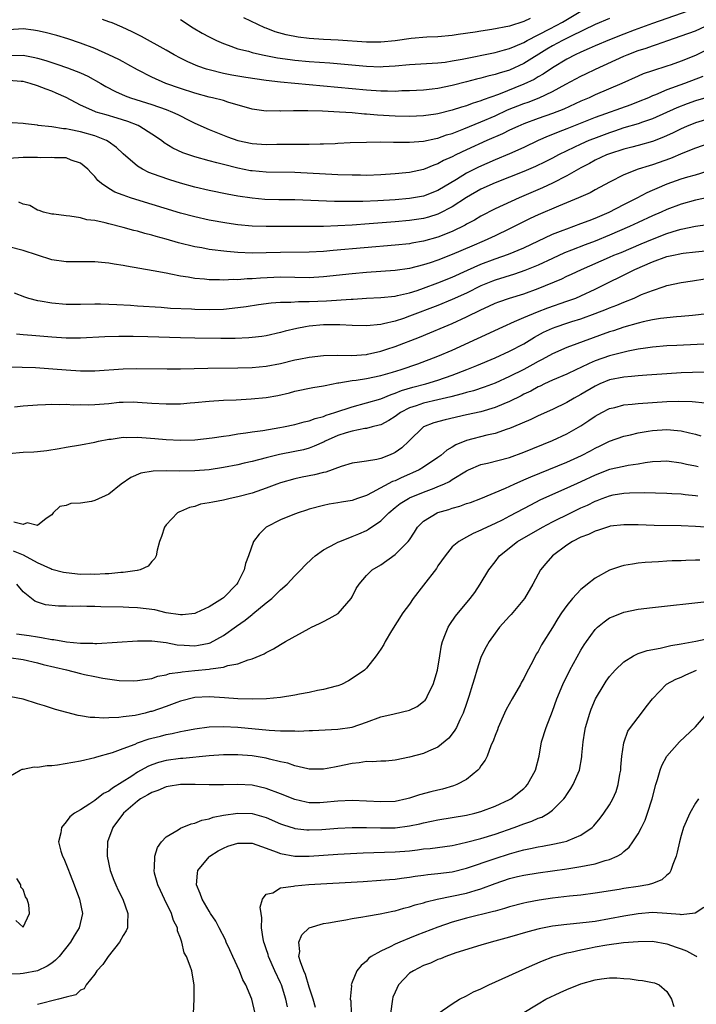
# Model space of a CAD drawing. Units: inches. Extents: x 2580000 to 2583000, y 1500000 to 1503000.
# Drawn here: x 2580481 to 2580575, y 1500220 to 1500358 of the extents above; entities that cross this region are included whole.
import ezdxf

# ---------------------------------------------------------------- set-up
doc = ezdxf.new("R2010")
doc.units = ezdxf.units.IN
doc.header["$MEASUREMENT"] = 0
doc.layers.add('LD25801500_2ft', color=81, linetype='Continuous')

msp = doc.modelspace()

# ---------------------------------------------------------------- linework, layer by layer
at = {"layer": 'LD25801500_2ft'}
for points, elevation in [([(2580575, 1500359.49), (2580569, 1500357.37), (2580566.42, 1500356.42), (2580565, 1500355.88), (2580563, 1500355.1), (2580561, 1500354.25), (2580560.14, 1500353.86), (2580559, 1500353.37), (2580558.2, 1500353), (2580557, 1500352.39), (2580555, 1500351.2), (2580553.7, 1500350.3), (2580553, 1500349.92), (2580552.43, 1500349.57), (2580551, 1500348.89), (2580547.47, 1500347.47), (2580545.3, 1500346.7), (2580545, 1500346.56), (2580543.8, 1500346.2), (2580543, 1500345.88), (2580542.3, 1500345.7), (2580541, 1500345.26), (2580539, 1500344.77), (2580538.72, 1500344.72), (2580537, 1500344.48), (2580535, 1500344.38), (2580533, 1500344.42), (2580530.56, 1500344.56), (2580529, 1500344.7), (2580528.71, 1500344.71), (2580527, 1500344.87), (2580525.24, 1500345), (2580522.87, 1500345.13), (2580520.81, 1500345.19), (2580518.81, 1500345.19), (2580517, 1500345.13), (2580516.85, 1500345.15), (2580515, 1500345.14), (2580513, 1500345.41), (2580509.63, 1500346.37), (2580509, 1500346.59), (2580507.47, 1500347), (2580507, 1500347.1), (2580505, 1500347.63), (2580503, 1500348.28), (2580500.94, 1500349), (2580499, 1500349.88), (2580497, 1500350.9), (2580495.66, 1500351.66), (2580495, 1500352), (2580494.36, 1500352.36), (2580493, 1500353), (2580491, 1500353.86), (2580489, 1500354.62), (2580487.24, 1500355.24), (2580485.7, 1500355.7), (2580484.1, 1500356.1), (2580483, 1500356.34), (2580482.43, 1500356.43), (2580481, 1500356.63), (2580479, 1500356.51)], 9328), ([(2580503, 1500357.92), (2580504.78, 1500356.78), (2580506.04, 1500356.04), (2580507, 1500355.52), (2580508.04, 1500355), (2580509, 1500354.56), (2580509.65, 1500354.35), (2580511, 1500353.85), (2580512.51, 1500353.49), (2580513, 1500353.34), (2580514.47, 1500353), (2580516.58, 1500352.58), (2580518.33, 1500352.33), (2580519, 1500352.25), (2580521, 1500352.08), (2580523.86, 1500351.86), (2580529, 1500351.41), (2580531, 1500351.33), (2580531.36, 1500351.36), (2580533, 1500351.44), (2580535, 1500351.65), (2580539, 1500351.87), (2580539.99, 1500351.99), (2580541, 1500352.14), (2580542.4, 1500352.4), (2580547, 1500353.33), (2580548.3, 1500353.7), (2580549, 1500353.87), (2580549.78, 1500354.22), (2580551, 1500354.71), (2580551.49, 1500355), (2580554.62, 1500356.62), (2580556.42, 1500357.58), (2580559, 1500359.08)], 9324), ([(2580563, 1500358.07), (2580561, 1500357.22), (2580557.62, 1500355.62), (2580556.4, 1500355), (2580555, 1500354.23), (2580554.23, 1500353.77), (2580551, 1500351.77), (2580549, 1500350.87), (2580547.55, 1500350.45), (2580547, 1500350.25), (2580545.98, 1500350.02), (2580545, 1500349.72), (2580544.41, 1500349.59), (2580543, 1500349.21), (2580541, 1500348.7), (2580539, 1500348.3), (2580538.2, 1500348.2), (2580537, 1500348.08), (2580535, 1500347.97), (2580533.95, 1500347.95), (2580533, 1500347.89), (2580531.93, 1500347.93), (2580531, 1500347.92), (2580529, 1500348.07), (2580523, 1500348.63), (2580517, 1500349.17), (2580515, 1500349.42), (2580512.15, 1500349.85), (2580510.17, 1500350.17), (2580509, 1500350.4), (2580507, 1500350.88), (2580506.62, 1500351), (2580505.42, 1500351.42), (2580504.03, 1500352.03), (2580503, 1500352.55), (2580502.13, 1500353), (2580501, 1500353.65), (2580497.55, 1500355.55), (2580496.23, 1500356.23), (2580494.86, 1500356.86), (2580493.47, 1500357.47), (2580493, 1500357.63), (2580492.09, 1500357.91)], 9326), ([(2580551.91, 1500358.09), (2580551, 1500357.64), (2580549, 1500357.01), (2580546.55, 1500356.55), (2580545, 1500356.32), (2580544.18, 1500356.18), (2580541.83, 1500355.83), (2580541, 1500355.72), (2580539, 1500355.52), (2580537.45, 1500355.45), (2580535.26, 1500355.26), (2580533, 1500354.96), (2580531, 1500354.77), (2580529, 1500354.78), (2580525.04, 1500355.04), (2580523, 1500355.16), (2580521, 1500355.3), (2580519.47, 1500355.47), (2580517.79, 1500355.79), (2580516.23, 1500356.23), (2580515, 1500356.71), (2580514.78, 1500356.78), (2580511.84, 1500358.16)], 9322), ([(2580479, 1500352.89), (2580481, 1500352.93), (2580482.62, 1500352.62), (2580483, 1500352.53), (2580484.19, 1500352.19), (2580485.71, 1500351.71), (2580487.2, 1500351.19), (2580489, 1500350.48), (2580490.03, 1500350.03), (2580491.87, 1500349), (2580492.58, 1500348.58), (2580493.89, 1500347.89), (2580495.28, 1500347.28), (2580496.03, 1500347), (2580499, 1500346.05), (2580501, 1500345.35), (2580501.89, 1500345), (2580502.65, 1500344.65), (2580503, 1500344.45), (2580503.98, 1500343.98), (2580505, 1500343.44), (2580507, 1500342.54), (2580509.55, 1500341.55), (2580511, 1500341.03), (2580513, 1500340.59), (2580515, 1500340.46), (2580516.49, 1500340.49), (2580520.51, 1500340.51), (2580521, 1500340.5), (2580522.55, 1500340.55), (2580523, 1500340.54), (2580524.62, 1500340.62), (2580525, 1500340.63), (2580526.72, 1500340.72), (2580529, 1500340.81), (2580531, 1500340.83), (2580532.79, 1500340.79), (2580533, 1500340.8), (2580534.77, 1500340.77), (2580535, 1500340.78), (2580537, 1500340.93), (2580538.69, 1500341.31), (2580539, 1500341.36), (2580540.2, 1500341.8), (2580541, 1500342.02), (2580542.64, 1500342.64), (2580545, 1500343.61), (2580547, 1500344.49), (2580548.71, 1500345.29), (2580551, 1500346.2), (2580551.6, 1500346.4), (2580553.13, 1500347), (2580555, 1500347.86), (2580556.9, 1500348.9), (2580559, 1500350.02), (2580559.67, 1500350.33), (2580561.02, 1500351), (2580565, 1500352.81), (2580565.45, 1500353), (2580567, 1500353.58), (2580568.09, 1500353.91), (2580569, 1500354.26), (2580569.57, 1500354.43), (2580571.12, 1500355), (2580573, 1500355.63), (2580575, 1500356.37), (2580576.39, 1500357)], 9330), ([(2580577.75, 1500354.25), (2580575, 1500352.9), (2580573, 1500352.1), (2580571.61, 1500351.61), (2580571, 1500351.4), (2580569, 1500350.77), (2580567.68, 1500350.32), (2580567, 1500350.03), (2580564.72, 1500349), (2580561, 1500347.39), (2580560.15, 1500347), (2580559, 1500346.51), (2580556.58, 1500345.42), (2580555, 1500344.8), (2580553, 1500344.1), (2580551, 1500343.36), (2580550.16, 1500343), (2580549, 1500342.46), (2580548.03, 1500341.97), (2580545.84, 1500341), (2580543, 1500339.71), (2580541.49, 1500339), (2580541, 1500338.75), (2580539.79, 1500338.21), (2580539, 1500337.74), (2580538.43, 1500337.57), (2580537, 1500336.96), (2580535, 1500336.56), (2580534.5, 1500336.5), (2580533, 1500336.36), (2580531, 1500336.21), (2580529, 1500336.15), (2580528.17, 1500336.17), (2580527, 1500336.16), (2580525, 1500336.23), (2580519, 1500336.53), (2580515, 1500336.58), (2580513, 1500336.77), (2580512.8, 1500336.8), (2580511, 1500337.17), (2580509, 1500337.66), (2580508.1, 1500337.9), (2580507, 1500338.16), (2580505, 1500338.72), (2580504.17, 1500339), (2580503.31, 1500339.31), (2580501.94, 1500339.94), (2580500.71, 1500340.71), (2580500.35, 1500341), (2580499, 1500341.93), (2580497.31, 1500343), (2580497.1, 1500343.1), (2580495.66, 1500343.66), (2580494.14, 1500344.14), (2580492.59, 1500344.59), (2580491.22, 1500345), (2580491, 1500345.08), (2580489, 1500345.96), (2580487, 1500347.02), (2580485.64, 1500347.64), (2580485, 1500347.92), (2580484.2, 1500348.2), (2580483, 1500348.67), (2580481.98, 1500349), (2580481, 1500349.25), (2580480.74, 1500349.26), (2580479, 1500349.43)], 9332), ([(2580576.03, 1500349.97), (2580573.46, 1500349), (2580571, 1500348.09), (2580569.42, 1500347.42), (2580569, 1500347.26), (2580568.42, 1500347), (2580567, 1500346.42), (2580565.97, 1500346.03), (2580561, 1500344.24), (2580557, 1500342.64), (2580555.81, 1500342.19), (2580555, 1500341.84), (2580554.39, 1500341.61), (2580553.02, 1500341), (2580551, 1500340.06), (2580549, 1500339.17), (2580547, 1500338.32), (2580544.69, 1500337.31), (2580543, 1500336.46), (2580541.57, 1500335.57), (2580539, 1500334.03), (2580537, 1500333.26), (2580535, 1500332.91), (2580533, 1500332.75), (2580530.6, 1500332.6), (2580528.51, 1500332.51), (2580526.49, 1500332.49), (2580524.52, 1500332.52), (2580519, 1500332.73), (2580516.75, 1500332.75), (2580514.79, 1500332.79), (2580513, 1500332.94), (2580511, 1500333.25), (2580509.51, 1500333.51), (2580507, 1500334.02), (2580505, 1500334.51), (2580503, 1500335.08), (2580501.53, 1500335.53), (2580500.02, 1500336.02), (2580498.57, 1500336.57), (2580497.7, 1500337), (2580497, 1500337.44), (2580495, 1500339.18), (2580494.06, 1500340.06), (2580492.88, 1500340.88), (2580492.66, 1500341), (2580491, 1500341.66), (2580489, 1500342.24), (2580487.43, 1500342.57), (2580487, 1500342.64), (2580486.64, 1500342.64), (2580485, 1500342.91), (2580483.12, 1500343.12), (2580483, 1500343.16), (2580481.33, 1500343.33), (2580481, 1500343.42), (2580479.48, 1500343.48)], 9334), ([(2580576.44, 1500347), (2580575, 1500346.55), (2580573.85, 1500346.15), (2580572.41, 1500345.59), (2580569, 1500344.07), (2580567.59, 1500343.59), (2580567, 1500343.37), (2580565, 1500342.77), (2580563.68, 1500342.32), (2580563, 1500342.11), (2580560.74, 1500341.26), (2580560.1, 1500341), (2580559, 1500340.52), (2580557, 1500339.58), (2580555.84, 1500339), (2580555, 1500338.55), (2580553.97, 1500338.03), (2580552.62, 1500337.38), (2580551, 1500336.7), (2580549, 1500335.88), (2580547, 1500335.1), (2580545, 1500334.2), (2580543, 1500333.06), (2580541, 1500331.74), (2580539.19, 1500330.81), (2580539, 1500330.73), (2580537.68, 1500330.32), (2580537, 1500330.14), (2580535, 1500329.83), (2580533, 1500329.65), (2580529.37, 1500329.37), (2580527, 1500329.21), (2580525, 1500329.1), (2580523, 1500329.02), (2580521, 1500329), (2580518.99, 1500329.01), (2580515, 1500329), (2580513, 1500329.06), (2580511, 1500329.24), (2580509.46, 1500329.46), (2580507, 1500329.89), (2580505, 1500330.35), (2580503, 1500330.89), (2580496.76, 1500332.76), (2580496.02, 1500333), (2580495, 1500333.36), (2580493.82, 1500333.82), (2580493, 1500334.3), (2580491.96, 1500335), (2580491.45, 1500335.45), (2580491, 1500335.99), (2580490.49, 1500336.49), (2580490.03, 1500337), (2580489, 1500337.85), (2580487.71, 1500338.29), (2580487, 1500338.59), (2580485.4, 1500338.6), (2580485, 1500338.65), (2580483.39, 1500338.61), (2580483, 1500338.63), (2580481, 1500338.65), (2580479, 1500338.52)], 9336), ([(2580577, 1500344.1), (2580575, 1500343.5), (2580573.77, 1500343), (2580573, 1500342.66), (2580571.9, 1500342.1), (2580570.53, 1500341.47), (2580569, 1500340.87), (2580567, 1500340.32), (2580566.1, 1500340.1), (2580565, 1500339.81), (2580563, 1500339.18), (2580562.56, 1500339), (2580561, 1500338.26), (2580560.18, 1500337.82), (2580559, 1500337.22), (2580557, 1500336.08), (2580555, 1500335.05), (2580553.6, 1500334.4), (2580550.35, 1500333), (2580547, 1500331.49), (2580545, 1500330.46), (2580544.1, 1500329.9), (2580543, 1500329.31), (2580542.81, 1500329.19), (2580541, 1500328.31), (2580539, 1500327.5), (2580537, 1500326.94), (2580535.34, 1500326.66), (2580535, 1500326.59), (2580533, 1500326.38), (2580524.35, 1500325.65), (2580523, 1500325.52), (2580521, 1500325.4), (2580517, 1500325.36), (2580515, 1500325.3), (2580513, 1500325.29), (2580511, 1500325.38), (2580509.49, 1500325.49), (2580507, 1500325.8), (2580506, 1500326), (2580505, 1500326.17), (2580502.74, 1500326.74), (2580501, 1500327.25), (2580499.62, 1500327.61), (2580499, 1500327.8), (2580498.03, 1500328.03), (2580497, 1500328.35), (2580496.46, 1500328.46), (2580495, 1500328.88), (2580493, 1500329.37), (2580492.48, 1500329.52), (2580491, 1500329.82), (2580489.92, 1500329.92), (2580489, 1500330.2), (2580487.53, 1500330.47), (2580487, 1500330.49), (2580485.28, 1500330.72), (2580485, 1500330.74), (2580483.86, 1500331), (2580483.22, 1500331.22), (2580483, 1500331.27), (2580481.92, 1500331.92), (2580481, 1500332.13), (2580480.42, 1500332.42)], 9338), ([(2580577, 1500340.64), (2580575, 1500339.96), (2580573.25, 1500339.25), (2580571.5, 1500338.5), (2580569, 1500337.61), (2580568.52, 1500337.48), (2580567, 1500337), (2580565, 1500336.23), (2580563, 1500335.21), (2580561, 1500334.14), (2580560.27, 1500333.73), (2580558.64, 1500333), (2580555.85, 1500331.85), (2580553, 1500330.62), (2580551.89, 1500330.11), (2580549, 1500328.67), (2580547, 1500327.71), (2580545.48, 1500327), (2580543.74, 1500326.26), (2580541, 1500325.07), (2580539, 1500324.29), (2580537.92, 1500323.92), (2580537, 1500323.63), (2580535, 1500323.14), (2580533, 1500322.85), (2580529, 1500322.56), (2580527, 1500322.39), (2580523, 1500321.95), (2580521, 1500321.84), (2580517, 1500321.91), (2580514.2, 1500321.8), (2580513, 1500321.69), (2580512.32, 1500321.68), (2580511, 1500321.56), (2580510.42, 1500321.58), (2580509, 1500321.5), (2580508.47, 1500321.53), (2580507, 1500321.55), (2580506.37, 1500321.63), (2580505, 1500321.74), (2580504.08, 1500321.92), (2580503, 1500322.07), (2580501.64, 1500322.36), (2580501, 1500322.46), (2580499.2, 1500322.8), (2580495.45, 1500323.45), (2580495, 1500323.54), (2580493.73, 1500323.73), (2580493, 1500323.86), (2580491.95, 1500323.95), (2580491, 1500324.06), (2580487, 1500324.06), (2580485, 1500324.33), (2580481, 1500325.64), (2580479, 1500326.16)], 9340), ([(2580479.74, 1500319.74), (2580481.17, 1500319.17), (2580481.73, 1500319), (2580483, 1500318.67), (2580483.39, 1500318.61), (2580485, 1500318.33), (2580487, 1500318.15), (2580489, 1500318.14), (2580491, 1500318.2), (2580491.8, 1500318.2), (2580493, 1500318.17), (2580494.09, 1500318.09), (2580496.01, 1500317.99), (2580497, 1500317.91), (2580500.29, 1500317.71), (2580501.6, 1500317.6), (2580504.52, 1500317.48), (2580505, 1500317.45), (2580507, 1500317.4), (2580509, 1500317.46), (2580511, 1500317.66), (2580512.18, 1500317.82), (2580513.91, 1500318.09), (2580515.67, 1500318.33), (2580517, 1500318.41), (2580518.42, 1500318.42), (2580519.48, 1500318.52), (2580521, 1500318.51), (2580523.4, 1500318.6), (2580526.86, 1500318.86), (2580527.14, 1500318.86), (2580529, 1500318.98), (2580531, 1500319.07), (2580533, 1500319.29), (2580533.35, 1500319.35), (2580535, 1500319.75), (2580536.07, 1500320.07), (2580537, 1500320.39), (2580539, 1500321.12), (2580541, 1500321.93), (2580543.11, 1500322.89), (2580545, 1500323.73), (2580547, 1500324.47), (2580548.87, 1500325.13), (2580551, 1500326.03), (2580555, 1500327.92), (2580556.49, 1500328.49), (2580557, 1500328.7), (2580559, 1500329.4), (2580560.14, 1500329.86), (2580561, 1500330.17), (2580562.94, 1500331), (2580565, 1500332.07), (2580566.85, 1500333), (2580568.26, 1500333.74), (2580569, 1500334.07), (2580569.63, 1500334.37), (2580571.03, 1500334.97), (2580573, 1500335.66), (2580573.94, 1500335.94), (2580575, 1500336.24), (2580579, 1500337.46)], 9342), ([(2580577, 1500333.11), (2580575, 1500332.67), (2580573, 1500332.12), (2580571, 1500331.36), (2580570.21, 1500331), (2580569, 1500330.49), (2580567, 1500329.57), (2580565.79, 1500329), (2580563, 1500327.78), (2580561, 1500326.97), (2580559.56, 1500326.44), (2580557.69, 1500325.69), (2580556.69, 1500325.31), (2580555, 1500324.55), (2580553, 1500323.62), (2580551.16, 1500322.84), (2580549.68, 1500322.32), (2580547, 1500321.5), (2580546.64, 1500321.36), (2580545, 1500320.7), (2580543, 1500319.7), (2580541, 1500318.78), (2580539, 1500317.97), (2580535, 1500316.45), (2580534.16, 1500316.16), (2580533, 1500315.79), (2580531.4, 1500315.4), (2580531, 1500315.33), (2580529, 1500315.14), (2580527, 1500315.18), (2580525.28, 1500315.28), (2580523, 1500315.27), (2580521, 1500315.08), (2580520.5, 1500315), (2580519.25, 1500314.75), (2580517.63, 1500314.37), (2580517, 1500314.2), (2580515, 1500313.74), (2580514.36, 1500313.64), (2580513, 1500313.48), (2580512.56, 1500313.44), (2580510.63, 1500313.37), (2580508.65, 1500313.35), (2580505, 1500313.38), (2580503, 1500313.43), (2580498.43, 1500313.57), (2580496.39, 1500313.61), (2580494.38, 1500313.62), (2580492.4, 1500313.6), (2580489, 1500313.42), (2580487, 1500313.42), (2580485, 1500313.55), (2580482.22, 1500313.78), (2580481, 1500313.86), (2580480.05, 1500313.95)], 9344), ([(2580479, 1500309.41), (2580482.71, 1500309.29), (2580485.13, 1500309.13), (2580487, 1500308.96), (2580489, 1500308.83), (2580491, 1500308.83), (2580495, 1500309.1), (2580496.84, 1500309.16), (2580501.12, 1500309.12), (2580503, 1500309.12), (2580506.8, 1500309.2), (2580511, 1500309.24), (2580513, 1500309.29), (2580515, 1500309.47), (2580517, 1500309.87), (2580519, 1500310.36), (2580519.55, 1500310.45), (2580521, 1500310.75), (2580523, 1500310.98), (2580525, 1500311.03), (2580526.98, 1500310.98), (2580529, 1500311.13), (2580529.16, 1500311.16), (2580531, 1500311.58), (2580531.86, 1500311.86), (2580533, 1500312.24), (2580536.44, 1500313.56), (2580537.86, 1500314.13), (2580539.85, 1500315), (2580541, 1500315.47), (2580543, 1500316.38), (2580545, 1500317.38), (2580546.13, 1500317.87), (2580547, 1500318.28), (2580547.52, 1500318.48), (2580549, 1500318.98), (2580551, 1500319.59), (2580553, 1500320.32), (2580556.3, 1500321.7), (2580557, 1500322.04), (2580557.67, 1500322.33), (2580559.05, 1500323), (2580563, 1500324.74), (2580563.61, 1500325), (2580564.61, 1500325.39), (2580567.43, 1500326.57), (2580569, 1500327.24), (2580571, 1500328.03), (2580572.5, 1500328.5), (2580573, 1500328.64), (2580575, 1500329.06), (2580576.71, 1500329.29)], 9346), ([(2580479.79, 1500303.79), (2580481, 1500303.94), (2580483, 1500304.1), (2580484.12, 1500304.12), (2580485, 1500304.19), (2580486.13, 1500304.13), (2580487, 1500304.19), (2580488.1, 1500304.1), (2580489, 1500304.13), (2580490.09, 1500304.09), (2580491, 1500304.13), (2580493, 1500304.28), (2580494.43, 1500304.43), (2580495, 1500304.47), (2580496.48, 1500304.48), (2580497, 1500304.47), (2580499, 1500304.33), (2580501, 1500304.21), (2580503, 1500304.23), (2580504.36, 1500304.36), (2580505, 1500304.4), (2580507, 1500304.6), (2580509, 1500304.72), (2580510.79, 1500304.79), (2580512.9, 1500304.9), (2580515, 1500305.1), (2580516.61, 1500305.39), (2580518.23, 1500305.77), (2580519, 1500305.97), (2580521.52, 1500306.48), (2580523, 1500306.72), (2580523.21, 1500306.79), (2580525, 1500307.14), (2580525.15, 1500307.15), (2580527, 1500307.48), (2580527.55, 1500307.55), (2580529, 1500307.78), (2580531, 1500308.18), (2580532.64, 1500308.64), (2580533.84, 1500309), (2580536.19, 1500309.81), (2580539, 1500310.87), (2580541, 1500311.73), (2580548.05, 1500315), (2580549.71, 1500315.71), (2580551, 1500316.3), (2580552.9, 1500317.1), (2580554.36, 1500317.64), (2580557, 1500318.55), (2580558.26, 1500319), (2580559, 1500319.31), (2580561, 1500320.25), (2580566.55, 1500323), (2580569, 1500324.05), (2580571, 1500324.79), (2580571.92, 1500325), (2580572.81, 1500325.19), (2580573, 1500325.24), (2580573.28, 1500325.28), (2580575, 1500325.48), (2580576.4, 1500325.6)], 9348), ([(2580479, 1500297.27), (2580481, 1500297.47), (2580482.48, 1500297.52), (2580483, 1500297.56), (2580484.29, 1500297.71), (2580486.02, 1500297.98), (2580487, 1500298.17), (2580489, 1500298.49), (2580491, 1500298.87), (2580491.53, 1500299), (2580493, 1500299.28), (2580493.3, 1500299.3), (2580495, 1500299.54), (2580495.52, 1500299.52), (2580497, 1500299.57), (2580499.39, 1500299.39), (2580501, 1500299.23), (2580503, 1500299.13), (2580505, 1500299.19), (2580507.45, 1500299.45), (2580509, 1500299.7), (2580509.79, 1500299.79), (2580511, 1500300.01), (2580512.15, 1500300.15), (2580513, 1500300.3), (2580514.5, 1500300.5), (2580516.9, 1500300.9), (2580517.42, 1500301), (2580519, 1500301.33), (2580520.3, 1500301.7), (2580521, 1500301.85), (2580521.83, 1500302.17), (2580523, 1500302.47), (2580523.37, 1500302.63), (2580524.57, 1500303), (2580527, 1500303.82), (2580529, 1500304.34), (2580531, 1500304.92), (2580532.46, 1500305.54), (2580533, 1500305.69), (2580533.91, 1500306.09), (2580535.47, 1500306.53), (2580537.32, 1500307), (2580539, 1500307.51), (2580541, 1500308.22), (2580543.04, 1500309), (2580544.43, 1500309.57), (2580547, 1500310.66), (2580549, 1500311.56), (2580551, 1500312.62), (2580552.48, 1500313.52), (2580553.78, 1500314.22), (2580555, 1500314.8), (2580555.52, 1500315), (2580557, 1500315.5), (2580557.74, 1500315.74), (2580559, 1500316.12), (2580561, 1500316.85), (2580562.56, 1500317.44), (2580563, 1500317.64), (2580563.99, 1500318.01), (2580565, 1500318.44), (2580566.42, 1500319), (2580567.48, 1500319.48), (2580569, 1500320.08), (2580570.63, 1500320.63), (2580571, 1500320.74), (2580573, 1500321.17), (2580574.59, 1500321.41), (2580576.33, 1500321.67)], 9350), ([(2580577, 1500316.86), (2580575, 1500316.61), (2580574.58, 1500316.58), (2580573, 1500316.41), (2580572.37, 1500316.37), (2580570.13, 1500316.13), (2580569, 1500315.96), (2580567.69, 1500315.69), (2580567, 1500315.51), (2580565, 1500314.93), (2580563.56, 1500314.44), (2580563, 1500314.26), (2580557, 1500312.08), (2580555, 1500311.21), (2580553.58, 1500310.42), (2580553, 1500310.14), (2580552.27, 1500309.73), (2580551, 1500309.04), (2580549, 1500308.02), (2580547, 1500307.11), (2580545.46, 1500306.54), (2580543.96, 1500306.04), (2580543, 1500305.8), (2580542.4, 1500305.6), (2580540.82, 1500305.18), (2580539, 1500304.76), (2580537, 1500304.33), (2580535.96, 1500303.96), (2580535, 1500303.66), (2580533.74, 1500303), (2580533, 1500302.44), (2580532.12, 1500301.88), (2580531, 1500301.3), (2580530.78, 1500301.22), (2580529.81, 1500301), (2580529, 1500300.78), (2580528.76, 1500300.76), (2580527, 1500300.41), (2580526.17, 1500300.17), (2580525, 1500299.78), (2580523.22, 1500299), (2580523.08, 1500298.92), (2580521.71, 1500298.29), (2580521, 1500298.03), (2580520.19, 1500297.81), (2580519, 1500297.57), (2580516.84, 1500297.16), (2580515, 1500296.69), (2580513, 1500296.17), (2580511.91, 1500295.91), (2580511, 1500295.71), (2580509, 1500295.3), (2580507, 1500295.01), (2580505, 1500294.87), (2580502.83, 1500294.83), (2580501, 1500294.86), (2580499.18, 1500294.82), (2580497.47, 1500294.53), (2580496.06, 1500293.94), (2580494.69, 1500293), (2580493, 1500291.6), (2580491, 1500290.69), (2580490.58, 1500290.58), (2580489, 1500290.35), (2580487.69, 1500290.31), (2580487, 1500290.02), (2580486.14, 1500289.86), (2580485.2, 1500289), (2580485, 1500288.72), (2580484.2, 1500288.2), (2580483, 1500287.22), (2580481.58, 1500287.58), (2580481, 1500287.34), (2580479.69, 1500287.69)], 9352), ([(2580579, 1500312.68), (2580572.38, 1500312.38), (2580571, 1500312.31), (2580569, 1500312.14), (2580568.01, 1500312.01), (2580567, 1500311.84), (2580565.59, 1500311.59), (2580563, 1500310.94), (2580561, 1500310.22), (2580560.14, 1500309.86), (2580559, 1500309.29), (2580558.35, 1500309), (2580557, 1500308.37), (2580555, 1500307.52), (2580553.88, 1500307), (2580553.3, 1500306.7), (2580553, 1500306.58), (2580551.99, 1500306.01), (2580551, 1500305.56), (2580550.64, 1500305.36), (2580549, 1500304.55), (2580548.23, 1500304.23), (2580547, 1500303.69), (2580545, 1500303.12), (2580543, 1500302.68), (2580540, 1500302), (2580538.44, 1500301.56), (2580537, 1500301.02), (2580534.95, 1500299), (2580533.93, 1500298.07), (2580533, 1500297.42), (2580532.73, 1500297.27), (2580532.08, 1500297), (2580531, 1500296.59), (2580530.44, 1500296.44), (2580529, 1500296.22), (2580528.05, 1500296.05), (2580527, 1500295.93), (2580525.47, 1500295.47), (2580523.32, 1500294.68), (2580523, 1500294.62), (2580521.72, 1500294.28), (2580520.03, 1500293.97), (2580519, 1500293.75), (2580517, 1500293.18), (2580516.49, 1500293), (2580515, 1500292.42), (2580513, 1500291.74), (2580511, 1500291.21), (2580509.95, 1500291), (2580509, 1500290.77), (2580507.5, 1500290.5), (2580507, 1500290.37), (2580505.82, 1500290.18), (2580505, 1500289.89), (2580504.25, 1500289.75), (2580503, 1500289.18), (2580502.86, 1500289.14), (2580502.6, 1500289), (2580501, 1500287.29), (2580500.78, 1500287), (2580500.33, 1500285.67), (2580500.08, 1500285), (2580499.76, 1500283.76), (2580499.59, 1500283), (2580499.39, 1500282.61), (2580499, 1500282.18), (2580498.46, 1500281.54), (2580497.38, 1500281), (2580497, 1500280.92), (2580496.92, 1500280.92), (2580495, 1500280.64), (2580494.64, 1500280.64), (2580493, 1500280.45), (2580492.46, 1500280.46), (2580491, 1500280.37), (2580490.4, 1500280.4), (2580489, 1500280.39), (2580487, 1500280.58), (2580486.65, 1500280.65), (2580485, 1500281.08), (2580484.86, 1500281.14), (2580483, 1500281.98), (2580481.06, 1500283.06), (2580479.65, 1500283.65)], 9354), ([(2580576.66, 1500308.66), (2580574.6, 1500308.6), (2580573, 1500308.53), (2580571, 1500308.43), (2580568.22, 1500308.22), (2580567, 1500308.11), (2580566.05, 1500308.05), (2580565, 1500307.94), (2580563, 1500307.56), (2580561.64, 1500307), (2580561, 1500306.7), (2580559, 1500305.51), (2580558.04, 1500305), (2580557, 1500304.39), (2580555, 1500303.41), (2580553, 1500302.52), (2580551.97, 1500302.03), (2580549.55, 1500301), (2580549, 1500300.77), (2580548.67, 1500300.67), (2580547, 1500300.09), (2580545.84, 1500299.84), (2580543, 1500299.11), (2580541.51, 1500298.49), (2580541, 1500298.16), (2580540.26, 1500297.74), (2580539.4, 1500297), (2580539, 1500296.71), (2580537, 1500295.39), (2580536.36, 1500295), (2580535.44, 1500294.56), (2580535, 1500294.38), (2580533.86, 1500293.86), (2580533, 1500293.48), (2580532.64, 1500293.36), (2580529.82, 1500291.82), (2580529, 1500291.43), (2580527.76, 1500291), (2580527, 1500290.71), (2580525.51, 1500290.49), (2580525, 1500290.37), (2580523.81, 1500290.19), (2580523, 1500290.02), (2580521, 1500289.5), (2580520.63, 1500289.37), (2580519.44, 1500289), (2580518.72, 1500288.72), (2580517, 1500287.99), (2580514.98, 1500287), (2580514, 1500286), (2580513.2, 1500285), (2580512.5, 1500283), (2580512.09, 1500281.91), (2580511.89, 1500281), (2580511, 1500279.23), (2580510.87, 1500279), (2580509, 1500277.09), (2580508.89, 1500277), (2580507, 1500275.86), (2580505.17, 1500275), (2580505, 1500274.94), (2580503.26, 1500274.74), (2580503, 1500274.75), (2580501, 1500275.03), (2580499.41, 1500275.41), (2580497, 1500275.71), (2580495.76, 1500275.76), (2580495, 1500275.81), (2580491.86, 1500275.86), (2580491, 1500275.9), (2580489.89, 1500275.89), (2580489, 1500275.94), (2580487.91, 1500275.91), (2580487, 1500275.96), (2580485.96, 1500275.96), (2580484.14, 1500276.14), (2580483, 1500276.49), (2580482.62, 1500276.62), (2580481, 1500277.96), (2580480.12, 1500279)], 9356), ([(2580480.07, 1500272.07), (2580481.84, 1500271.84), (2580483, 1500271.64), (2580483.58, 1500271.58), (2580485, 1500271.29), (2580485.28, 1500271.28), (2580487.05, 1500270.95), (2580489, 1500270.77), (2580490.76, 1500270.76), (2580491, 1500270.73), (2580491.28, 1500270.72), (2580497, 1500271.11), (2580499, 1500271.12), (2580501, 1500270.86), (2580502.53, 1500270.53), (2580503.5, 1500270.5), (2580505, 1500270.39), (2580505.53, 1500270.47), (2580507, 1500270.79), (2580507.16, 1500270.84), (2580509, 1500271.86), (2580510.83, 1500273.17), (2580512.03, 1500273.97), (2580513, 1500274.79), (2580513.13, 1500274.87), (2580515, 1500276.42), (2580515.75, 1500277), (2580516.4, 1500277.6), (2580517, 1500278.21), (2580517.93, 1500279), (2580519, 1500280.16), (2580519.83, 1500281), (2580520.39, 1500281.61), (2580521.41, 1500282.59), (2580521.85, 1500283), (2580523, 1500283.8), (2580524.69, 1500284.69), (2580525, 1500284.87), (2580525.28, 1500285), (2580527, 1500285.67), (2580527.94, 1500286.06), (2580529, 1500286.53), (2580529.31, 1500286.69), (2580531, 1500287.89), (2580532.11, 1500289), (2580533, 1500289.71), (2580533.73, 1500290.27), (2580534.86, 1500291), (2580535, 1500291.07), (2580537, 1500291.88), (2580538.45, 1500292.45), (2580539, 1500292.65), (2580539.82, 1500293), (2580540.62, 1500293.38), (2580541, 1500293.64), (2580543, 1500294.87), (2580543.28, 1500295), (2580545, 1500295.74), (2580545.94, 1500295.94), (2580549, 1500296.74), (2580551, 1500297.48), (2580555, 1500299.1), (2580557, 1500300.02), (2580559, 1500301.16), (2580560.11, 1500301.89), (2580561, 1500302.5), (2580561.91, 1500303), (2580563, 1500303.56), (2580563.73, 1500303.73), (2580565, 1500304.08), (2580566.17, 1500304.17), (2580567, 1500304.28), (2580569, 1500304.42), (2580571, 1500304.54), (2580572.59, 1500304.59), (2580574.55, 1500304.55), (2580576.34, 1500304.34)], 9358), ([(2580479, 1500268.77), (2580481, 1500268.47), (2580483, 1500268.02), (2580483.81, 1500267.81), (2580487.06, 1500267.06), (2580489, 1500266.55), (2580489.58, 1500266.41), (2580491, 1500266.1), (2580492.13, 1500265.87), (2580494.44, 1500265.56), (2580496.49, 1500265.51), (2580497, 1500265.54), (2580499, 1500265.85), (2580499.85, 1500266.15), (2580501, 1500266.34), (2580501.48, 1500266.52), (2580503, 1500266.74), (2580503.22, 1500266.78), (2580505, 1500266.97), (2580507, 1500267.14), (2580507.19, 1500267.19), (2580509, 1500267.4), (2580509.64, 1500267.64), (2580511, 1500267.88), (2580512.45, 1500268.45), (2580513, 1500268.58), (2580514.72, 1500269.28), (2580515, 1500269.48), (2580516.02, 1500269.98), (2580517, 1500270.59), (2580517.7, 1500271), (2580521, 1500272.82), (2580521.34, 1500273), (2580522.46, 1500273.54), (2580523, 1500273.79), (2580523.8, 1500274.2), (2580525.06, 1500274.94), (2580526.86, 1500277), (2580527, 1500277.26), (2580527.57, 1500278.43), (2580527.96, 1500279), (2580529, 1500280.21), (2580529.82, 1500281), (2580531, 1500281.72), (2580533, 1500283.15), (2580534.84, 1500285), (2580535, 1500285.21), (2580535.71, 1500286.29), (2580536.16, 1500287), (2580537, 1500287.83), (2580538.89, 1500289), (2580539, 1500289.04), (2580540.53, 1500289.47), (2580541, 1500289.64), (2580542.08, 1500289.92), (2580543, 1500290.27), (2580543.55, 1500290.45), (2580545, 1500291), (2580548.45, 1500292.45), (2580549.64, 1500293), (2580551, 1500293.58), (2580551.98, 1500294.02), (2580557, 1500296.06), (2580559.09, 1500297), (2580560.34, 1500297.66), (2580561, 1500298.03), (2580561.67, 1500298.33), (2580563, 1500298.98), (2580565, 1500299.7), (2580565.9, 1500299.9), (2580567, 1500300.18), (2580568.39, 1500300.39), (2580569, 1500300.51), (2580571, 1500300.64), (2580572.51, 1500300.51), (2580573, 1500300.45), (2580574.19, 1500300.19), (2580575, 1500299.97), (2580575.74, 1500299.74)], 9360), ([(2580575.4, 1500295.4), (2580575, 1500295.51), (2580573.75, 1500295.76), (2580573, 1500295.95), (2580571, 1500296.2), (2580570.18, 1500296.18), (2580569, 1500296.1), (2580567.98, 1500295.98), (2580567, 1500295.8), (2580565.6, 1500295.6), (2580565, 1500295.48), (2580563, 1500295.02), (2580561, 1500294.27), (2580559, 1500293.33), (2580557, 1500292.42), (2580555, 1500291.55), (2580553.26, 1500290.74), (2580551.92, 1500290.08), (2580549, 1500288.5), (2580547.97, 1500287.97), (2580547, 1500287.48), (2580545.29, 1500286.71), (2580545, 1500286.55), (2580543.9, 1500286.1), (2580543, 1500285.58), (2580541.91, 1500285), (2580541, 1500284.22), (2580539.99, 1500283), (2580539, 1500281.57), (2580538.78, 1500281.22), (2580537, 1500278.87), (2580535.55, 1500277), (2580535, 1500276.23), (2580534.09, 1500275), (2580532.5, 1500272.5), (2580531.6, 1500271), (2580531.42, 1500270.58), (2580531, 1500269.94), (2580530.35, 1500269), (2580529, 1500267.3), (2580528.72, 1500267), (2580527, 1500265.84), (2580526.48, 1500265.52), (2580525.49, 1500265), (2580525, 1500264.82), (2580524.77, 1500264.77), (2580523, 1500264.3), (2580522.15, 1500264.15), (2580521, 1500263.89), (2580519.64, 1500263.64), (2580519, 1500263.5), (2580517, 1500263.19), (2580515.01, 1500262.99), (2580513.06, 1500262.94), (2580511, 1500263.01), (2580509.15, 1500263.15), (2580507, 1500263.28), (2580505, 1500263.18), (2580503, 1500262.66), (2580502.47, 1500262.47), (2580501, 1500261.9), (2580499, 1500261.23), (2580498.8, 1500261.2), (2580498.05, 1500261), (2580496.68, 1500260.68), (2580495, 1500260.48), (2580494.37, 1500260.37), (2580493, 1500260.35), (2580492.28, 1500260.28), (2580491, 1500260.38), (2580490.38, 1500260.37), (2580489, 1500260.63), (2580488.67, 1500260.67), (2580485.51, 1500261.51), (2580483.99, 1500262.01), (2580483, 1500262.31), (2580481, 1500262.95), (2580479.29, 1500263.29)], 9362), ([(2580479, 1500252.09), (2580480.58, 1500253), (2580480.86, 1500253.14), (2580481, 1500253.15), (2580482.53, 1500253.47), (2580483, 1500253.46), (2580484.34, 1500253.66), (2580485, 1500253.69), (2580485.78, 1500253.78), (2580489, 1500254.35), (2580491, 1500254.81), (2580491.14, 1500254.86), (2580491.62, 1500255), (2580493, 1500255.35), (2580493.5, 1500255.5), (2580495, 1500256.04), (2580496.67, 1500256.67), (2580497, 1500256.82), (2580498.61, 1500257.39), (2580499, 1500257.5), (2580500.21, 1500257.79), (2580501, 1500258.01), (2580501.85, 1500258.15), (2580503, 1500258.42), (2580503.5, 1500258.5), (2580505, 1500258.81), (2580507, 1500259.08), (2580509, 1500259.13), (2580511.01, 1500259.01), (2580515.38, 1500258.62), (2580517, 1500258.54), (2580517.5, 1500258.5), (2580519, 1500258.5), (2580519.52, 1500258.48), (2580521, 1500258.56), (2580521.44, 1500258.56), (2580525, 1500258.75), (2580527, 1500259.05), (2580529, 1500259.75), (2580531, 1500260.49), (2580532.9, 1500260.9), (2580535, 1500261.41), (2580536.09, 1500261.91), (2580537, 1500262.6), (2580537.21, 1500262.79), (2580537.35, 1500263), (2580537.65, 1500263.65), (2580538.35, 1500265), (2580538.93, 1500267), (2580539.26, 1500269), (2580539.49, 1500270.51), (2580539.63, 1500271), (2580540.07, 1500272.07), (2580540.41, 1500273), (2580540.64, 1500273.36), (2580541.45, 1500274.55), (2580543.52, 1500277), (2580544.14, 1500277.86), (2580544.92, 1500279), (2580546.11, 1500281), (2580547, 1500282.14), (2580547.61, 1500283), (2580550.13, 1500285), (2580553.61, 1500287), (2580555, 1500287.72), (2580557.6, 1500289), (2580559, 1500289.67), (2580559.92, 1500290.08), (2580561, 1500290.62), (2580561.28, 1500290.72), (2580561.98, 1500291), (2580563, 1500291.38), (2580563.48, 1500291.48), (2580565, 1500291.73), (2580565.79, 1500291.79), (2580567.83, 1500291.83), (2580571, 1500291.75), (2580571.69, 1500291.69), (2580573, 1500291.63), (2580573.55, 1500291.55), (2580575, 1500291.41), (2580575.34, 1500291.34)], 9364), ([(2580577.05, 1500286.95), (2580575, 1500287.08), (2580573, 1500287.15), (2580569.23, 1500287.23), (2580567, 1500287.29), (2580565, 1500287.31), (2580563.1, 1500287.1), (2580563, 1500287.09), (2580562.71, 1500287), (2580561.44, 1500286.56), (2580561, 1500286.44), (2580560.04, 1500285.96), (2580559, 1500285.58), (2580557.81, 1500285), (2580557, 1500284.47), (2580555.03, 1500283), (2580554.09, 1500281.91), (2580553.36, 1500281), (2580553, 1500280.41), (2580552.25, 1500279), (2580551.08, 1500277), (2580549.22, 1500274.78), (2580549, 1500274.56), (2580547.62, 1500273), (2580547, 1500272.19), (2580546.14, 1500271), (2580545.76, 1500270.24), (2580545.08, 1500269), (2580545, 1500268.79), (2580544.43, 1500267), (2580544.1, 1500265.9), (2580543.85, 1500265), (2580543.33, 1500263.33), (2580543, 1500262.36), (2580542.52, 1500261), (2580542.04, 1500260.04), (2580541.58, 1500259), (2580541.38, 1500258.62), (2580541, 1500258.09), (2580540.51, 1500257.49), (2580539, 1500256.24), (2580537.69, 1500255.69), (2580537, 1500255.37), (2580535, 1500254.82), (2580533, 1500254.43), (2580531.7, 1500254.3), (2580531, 1500254.3), (2580529.8, 1500254.2), (2580529, 1500254.23), (2580527.96, 1500254.04), (2580527, 1500253.95), (2580525, 1500253.52), (2580524.54, 1500253.46), (2580523, 1500253.15), (2580521, 1500253.16), (2580520.81, 1500253.19), (2580519, 1500253.62), (2580517.99, 1500253.99), (2580517, 1500254.19), (2580515.45, 1500254.55), (2580515, 1500254.68), (2580513.01, 1500255.02), (2580511, 1500255.17), (2580509, 1500255.16), (2580507, 1500255.02), (2580503.34, 1500254.66), (2580503, 1500254.65), (2580501, 1500254.37), (2580499.91, 1500254.09), (2580499, 1500253.77), (2580498.45, 1500253.55), (2580497, 1500252.73), (2580496.19, 1500252.19), (2580493.49, 1500250.51), (2580493, 1500250.11), (2580492.24, 1500249.76), (2580491, 1500248.79), (2580490.31, 1500248.31), (2580489, 1500247.49), (2580488.19, 1500247), (2580487.52, 1500246.48), (2580487, 1500245.79), (2580486.35, 1500245), (2580486.26, 1500244.26), (2580485.96, 1500243), (2580486.29, 1500241.71), (2580486.49, 1500241), (2580486.67, 1500240.67), (2580487.27, 1500239.27), (2580487.57, 1500238.43), (2580488.15, 1500237), (2580488.9, 1500235), (2580489.29, 1500233), (2580488.82, 1500231), (2580488.14, 1500229.86), (2580487.63, 1500229), (2580486.03, 1500227), (2580485.54, 1500226.46), (2580485, 1500226.05), (2580484.38, 1500225.62), (2580483, 1500224.99), (2580481, 1500224.62), (2580480.58, 1500224.58), (2580479, 1500224.53)], 9366), ([(2580575.63, 1500282.37), (2580575, 1500282.35), (2580573.67, 1500282.33), (2580573, 1500282.29), (2580571.74, 1500282.26), (2580571, 1500282.21), (2580569.84, 1500282.16), (2580567.97, 1500282.03), (2580567, 1500281.93), (2580566.18, 1500281.82), (2580565, 1500281.62), (2580564.51, 1500281.49), (2580563, 1500280.96), (2580561, 1500279.84), (2580559.93, 1500279), (2580559.4, 1500278.6), (2580559, 1500278.25), (2580557.79, 1500277), (2580557, 1500276.05), (2580556.26, 1500275), (2580555.76, 1500274.24), (2580555, 1500272.95), (2580553.47, 1500270.53), (2580553, 1500269.63), (2580552.75, 1500269.25), (2580552.25, 1500268.25), (2580551.38, 1500266.62), (2580551, 1500265.82), (2580550.7, 1500265.3), (2580550.55, 1500265), (2580549.39, 1500263), (2580548.52, 1500261.48), (2580548.29, 1500261), (2580547.43, 1500259), (2580547.32, 1500258.68), (2580547, 1500257.86), (2580546.78, 1500257.22), (2580546.41, 1500256.41), (2580545.87, 1500255), (2580545.6, 1500254.4), (2580545, 1500253.61), (2580544.77, 1500253.23), (2580544.56, 1500253), (2580543, 1500251.74), (2580541.65, 1500251), (2580541.19, 1500250.81), (2580539.63, 1500250.37), (2580539, 1500250.23), (2580538, 1500250), (2580536.42, 1500249.58), (2580535, 1500249.09), (2580534.65, 1500249), (2580533, 1500248.66), (2580531, 1500248.58), (2580529, 1500248.69), (2580527, 1500248.76), (2580525, 1500248.67), (2580523, 1500248.49), (2580522.48, 1500248.48), (2580521, 1500248.48), (2580520.56, 1500248.56), (2580519, 1500248.91), (2580517, 1500249.7), (2580515, 1500250.48), (2580513, 1500250.94), (2580511, 1500251.04), (2580509, 1500250.96), (2580507, 1500250.96), (2580505.04, 1500251.04), (2580503, 1500251.02), (2580501.28, 1500250.72), (2580501, 1500250.68), (2580499.83, 1500250.17), (2580499, 1500249.92), (2580498.44, 1500249.56), (2580497.43, 1500249), (2580497, 1500248.69), (2580495.05, 1500247), (2580493.52, 1500245), (2580492.79, 1500243), (2580492.76, 1500241.24), (2580492.77, 1500241), (2580493.18, 1500239), (2580493.67, 1500237.67), (2580493.94, 1500237), (2580494.27, 1500236.27), (2580494.92, 1500235), (2580495.66, 1500233), (2580495.57, 1500231.57), (2580495.58, 1500231), (2580495.41, 1500230.59), (2580495, 1500229.91), (2580494.48, 1500229), (2580492.87, 1500227), (2580492.14, 1500225.85), (2580491.3, 1500225), (2580491, 1500224.53), (2580489.79, 1500223), (2580489.53, 1500222.47), (2580489, 1500222.28), (2580488.36, 1500221.64), (2580487, 1500221.31), (2580485.94, 1500221), (2580483, 1500220.25)], 9368), ([(2580504.81, 1500219), (2580504.89, 1500221), (2580504.9, 1500223), (2580504.65, 1500224.65), (2580504.57, 1500225), (2580504.37, 1500225.63), (2580503.82, 1500227), (2580503.51, 1500227.51), (2580503.19, 1500229), (2580503, 1500229.53), (2580502.57, 1500230.57), (2580502.56, 1500231), (2580502, 1500232), (2580501.73, 1500233), (2580500.76, 1500235), (2580500.21, 1500236.21), (2580499.84, 1500237), (2580499.37, 1500238.63), (2580499.3, 1500239), (2580499.37, 1500239.37), (2580499.4, 1500241), (2580499.77, 1500242.23), (2580500.34, 1500243), (2580501, 1500243.7), (2580502.68, 1500244.68), (2580503, 1500244.91), (2580504.47, 1500245.53), (2580505, 1500245.62), (2580505.97, 1500246.03), (2580507, 1500246.24), (2580507.55, 1500246.45), (2580509, 1500246.73), (2580511, 1500247.02), (2580513, 1500246.96), (2580515, 1500246.39), (2580517, 1500245.54), (2580517.39, 1500245.39), (2580518.9, 1500244.9), (2580519, 1500244.88), (2580520.68, 1500244.68), (2580521, 1500244.67), (2580522.74, 1500244.74), (2580525, 1500244.91), (2580527, 1500245.01), (2580528.99, 1500245.01), (2580530.96, 1500244.96), (2580533, 1500244.97), (2580535, 1500245.23), (2580536.47, 1500245.53), (2580537, 1500245.67), (2580538.12, 1500245.88), (2580539, 1500246.08), (2580541, 1500246.39), (2580543, 1500246.73), (2580544.16, 1500247), (2580545, 1500247.23), (2580547, 1500247.98), (2580549, 1500248.91), (2580549.17, 1500249), (2580551, 1500250.48), (2580551.27, 1500250.73), (2580551.5, 1500251), (2580552.62, 1500253), (2580553.14, 1500255), (2580553.5, 1500257), (2580554.11, 1500259), (2580555, 1500261.28), (2580555.63, 1500263), (2580556.44, 1500265), (2580557.44, 1500267), (2580559, 1500269.77), (2580559.46, 1500270.54), (2580559.75, 1500271), (2580561, 1500272.7), (2580561.31, 1500273), (2580562.24, 1500273.76), (2580563, 1500274.29), (2580563.49, 1500274.51), (2580565, 1500275.11), (2580567, 1500275.51), (2580569, 1500275.75), (2580576.58, 1500276.58)], 9370), ([(2580513.45, 1500219), (2580512.99, 1500221.01), (2580512.14, 1500223), (2580511.72, 1500223.72), (2580511.24, 1500225), (2580510.32, 1500227), (2580509.92, 1500227.92), (2580509.4, 1500229), (2580509.29, 1500229.29), (2580508.4, 1500231), (2580507.94, 1500231.94), (2580507.2, 1500233), (2580507, 1500233.32), (2580506.01, 1500235), (2580505.77, 1500235.77), (2580505.25, 1500237), (2580505.36, 1500238.64), (2580505.44, 1500239), (2580507, 1500240.92), (2580507.08, 1500241), (2580508.26, 1500241.74), (2580509, 1500242.11), (2580509.62, 1500242.38), (2580511, 1500242.83), (2580511.16, 1500242.84), (2580513, 1500242.81), (2580515, 1500242.14), (2580516.37, 1500241.63), (2580517, 1500241.37), (2580519, 1500241), (2580521, 1500240.99), (2580525, 1500241.26), (2580528.54, 1500241.46), (2580533, 1500241.6), (2580535, 1500241.76), (2580536.12, 1500241.88), (2580537, 1500242.01), (2580537.91, 1500242.09), (2580541, 1500242.51), (2580541.39, 1500242.61), (2580543, 1500242.95), (2580545, 1500243.48), (2580547, 1500244.07), (2580549.66, 1500245), (2580551, 1500245.53), (2580552.12, 1500245.88), (2580553, 1500246.3), (2580553.53, 1500246.47), (2580554.46, 1500247), (2580555, 1500247.41), (2580556.58, 1500249), (2580556.77, 1500249.23), (2580557, 1500249.61), (2580557.56, 1500250.44), (2580557.92, 1500251), (2580558.8, 1500253), (2580559.13, 1500254.87), (2580559.13, 1500255.13), (2580559.29, 1500257), (2580559.55, 1500258.45), (2580559.62, 1500259), (2580560.22, 1500261), (2580560.43, 1500261.57), (2580561.03, 1500262.97), (2580562.22, 1500265), (2580562.53, 1500265.47), (2580563, 1500266.11), (2580563.42, 1500266.58), (2580563.79, 1500267), (2580565, 1500268.16), (2580566.35, 1500269), (2580567, 1500269.31), (2580568.25, 1500269.75), (2580570.06, 1500270.06), (2580571.57, 1500270.43), (2580573, 1500270.66), (2580575.05, 1500271.05), (2580577, 1500271.48)], 9372), ([(2580517.94, 1500219.94), (2580517.74, 1500221), (2580517.12, 1500223), (2580517, 1500223.29), (2580516.18, 1500225), (2580515.3, 1500227), (2580515.25, 1500227.25), (2580515, 1500228.05), (2580514.76, 1500228.76), (2580514.67, 1500229), (2580514.56, 1500229.44), (2580514.33, 1500231), (2580514.38, 1500232.38), (2580514.26, 1500233), (2580514.13, 1500233.87), (2580514.48, 1500235), (2580515, 1500235.7), (2580515.9, 1500235.9), (2580517, 1500236.58), (2580518.81, 1500236.81), (2580519, 1500236.87), (2580520.95, 1500237.05), (2580528.53, 1500237.47), (2580531, 1500237.63), (2580532.24, 1500237.76), (2580533, 1500237.81), (2580533.91, 1500237.91), (2580535, 1500238.07), (2580535.8, 1500238.21), (2580537, 1500238.34), (2580537.57, 1500238.43), (2580539, 1500238.56), (2580541, 1500238.82), (2580543, 1500239.31), (2580547, 1500240.7), (2580549, 1500241.34), (2580550.31, 1500241.69), (2580551, 1500241.9), (2580551.93, 1500242.07), (2580553, 1500242.32), (2580553.6, 1500242.4), (2580555.29, 1500242.71), (2580556.61, 1500243), (2580557, 1500243.1), (2580557.21, 1500243.21), (2580559, 1500243.94), (2580560.54, 1500245), (2580560.78, 1500245.22), (2580561.7, 1500246.3), (2580562.21, 1500247), (2580563, 1500248.2), (2580563.45, 1500249), (2580563.94, 1500250.06), (2580564.21, 1500251), (2580564.45, 1500252.45), (2580564.57, 1500253), (2580564.58, 1500253.42), (2580564.73, 1500255), (2580565, 1500256.83), (2580565.03, 1500257), (2580565.54, 1500258.46), (2580565.91, 1500259), (2580567.46, 1500261), (2580568.12, 1500261.88), (2580569.02, 1500263), (2580570.97, 1500265.03), (2580572.27, 1500265.73), (2580573, 1500266.04), (2580573.65, 1500266.35), (2580575.17, 1500267)], 9374), ([(2580521.86, 1500219.86), (2580521.55, 1500221), (2580521, 1500222.71), (2580520.46, 1500224.46), (2580520.23, 1500225), (2580519.76, 1500226.24), (2580519.57, 1500227), (2580519.69, 1500227.69), (2580519.53, 1500229), (2580519.97, 1500230.03), (2580521, 1500231.01), (2580523, 1500231.61), (2580523.7, 1500231.7), (2580525, 1500231.94), (2580526.1, 1500232.1), (2580527, 1500232.28), (2580528.51, 1500232.51), (2580529, 1500232.61), (2580530.94, 1500232.94), (2580532.67, 1500233.33), (2580533, 1500233.38), (2580534.25, 1500233.75), (2580535, 1500233.92), (2580535.81, 1500234.19), (2580537, 1500234.5), (2580537.37, 1500234.63), (2580538.88, 1500235), (2580543, 1500235.85), (2580544.21, 1500236.21), (2580545, 1500236.42), (2580547, 1500237.19), (2580549, 1500237.86), (2580550.14, 1500238.14), (2580551, 1500238.34), (2580553, 1500238.67), (2580557, 1500239.23), (2580559, 1500239.55), (2580559.72, 1500239.72), (2580561, 1500239.95), (2580562.39, 1500240.39), (2580563, 1500240.53), (2580564.07, 1500241), (2580564.66, 1500241.34), (2580565, 1500241.66), (2580565.74, 1500242.26), (2580566.27, 1500243), (2580567, 1500244.13), (2580567.45, 1500245), (2580567.96, 1500246.04), (2580568.32, 1500247), (2580568.96, 1500249), (2580569.46, 1500251), (2580569.71, 1500251.71), (2580570.05, 1500253), (2580570.31, 1500253.69), (2580571.01, 1500254.99), (2580572.79, 1500257), (2580575, 1500259.1), (2580576.66, 1500261)], 9376), ([(2580575.42, 1500249), (2580575, 1500248.41), (2580574.2, 1500247), (2580573.33, 1500245), (2580573, 1500243.91), (2580572.75, 1500243), (2580572.46, 1500241.54), (2580572.3, 1500241), (2580571.83, 1500239.83), (2580571.58, 1500239), (2580571.36, 1500238.64), (2580571, 1500238.34), (2580570.3, 1500237.7), (2580569, 1500237.18), (2580568.88, 1500237.12), (2580568.35, 1500237), (2580567, 1500236.77), (2580565, 1500236.48), (2580564.36, 1500236.36), (2580561, 1500235.82), (2580559, 1500235.56), (2580557.39, 1500235.39), (2580555, 1500235.12), (2580553.14, 1500234.86), (2580551.45, 1500234.55), (2580551, 1500234.45), (2580549, 1500233.92), (2580548.32, 1500233.68), (2580547, 1500233.33), (2580546.75, 1500233.25), (2580543, 1500232.34), (2580541, 1500231.78), (2580539, 1500231.09), (2580536.04, 1500229.96), (2580535, 1500229.52), (2580533.69, 1500229), (2580533, 1500228.69), (2580532.31, 1500228.31), (2580531, 1500227.72), (2580529.68, 1500227), (2580529.29, 1500226.71), (2580529, 1500226.31), (2580528.27, 1500225.73), (2580527.65, 1500225), (2580527, 1500223.41), (2580526.87, 1500223), (2580526.89, 1500222.89), (2580526.74, 1500221), (2580526.8, 1500220.8), (2580526.85, 1500219)], 9378), ([(2580479.99, 1500231.99), (2580481, 1500231.1), (2580481.89, 1500233), (2580481.8, 1500234.2), (2580481.56, 1500235), (2580481.34, 1500235.34), (2580481, 1500236.34), (2580480.68, 1500236.68), (2580480.67, 1500237), (2580480.1, 1500237.9)], 9364), ([(2580576.18, 1500233.82), (2580574.95, 1500233.05), (2580573, 1500232.81), (2580572.86, 1500232.86), (2580571, 1500233.01), (2580569, 1500233.12), (2580567, 1500232.96), (2580565, 1500232.62), (2580563, 1500232.23), (2580561, 1500231.89), (2580559.73, 1500231.73), (2580557.49, 1500231.49), (2580557, 1500231.45), (2580555, 1500231.2), (2580553.15, 1500230.85), (2580551.57, 1500230.43), (2580549, 1500229.69), (2580546.43, 1500229), (2580545, 1500228.55), (2580541.48, 1500227.48), (2580540.11, 1500227), (2580539.34, 1500226.66), (2580539, 1500226.56), (2580537.95, 1500226.05), (2580537, 1500225.73), (2580535.56, 1500225), (2580535, 1500224.64), (2580533.48, 1500223), (2580533, 1500221.99), (2580532.71, 1500221.29), (2580532.64, 1500221), (2580532.36, 1500219)], 9380), ([(2580539.02, 1500219), (2580541, 1500220.38), (2580541.99, 1500221), (2580543, 1500221.49), (2580543.97, 1500222.02), (2580545, 1500222.47), (2580545.35, 1500222.65), (2580546.11, 1500223), (2580552.22, 1500225.78), (2580553.63, 1500226.37), (2580555.08, 1500226.92), (2580557, 1500227.48), (2580557.59, 1500227.59), (2580559, 1500227.93), (2580560.13, 1500228.13), (2580561, 1500228.31), (2580562.59, 1500228.59), (2580564.93, 1500228.93), (2580567, 1500229.1), (2580569, 1500229.11), (2580571, 1500228.76), (2580572.3, 1500228.3), (2580573, 1500228.03), (2580573.77, 1500227.77), (2580575, 1500227.09), (2580575.08, 1500227.08), (2580575.19, 1500227)], 9382), ([(2580550.78, 1500219), (2580553, 1500220.35), (2580554.1, 1500221), (2580556.07, 1500221.93), (2580557, 1500222.35), (2580559, 1500223.16), (2580561, 1500223.73), (2580561.88, 1500223.88), (2580563, 1500223.99), (2580564, 1500224), (2580565, 1500223.89), (2580565.86, 1500223.86), (2580567, 1500223.66), (2580567.62, 1500223.62), (2580569, 1500223.37), (2580569.28, 1500223.28), (2580569.91, 1500223), (2580571, 1500222.11), (2580571.66, 1500221), (2580571.97, 1500219.97)], 9384)]:
    msp.add_lwpolyline(points, dxfattribs=dict(at, elevation=elevation))

doc.saveas('drawing.dxf')
